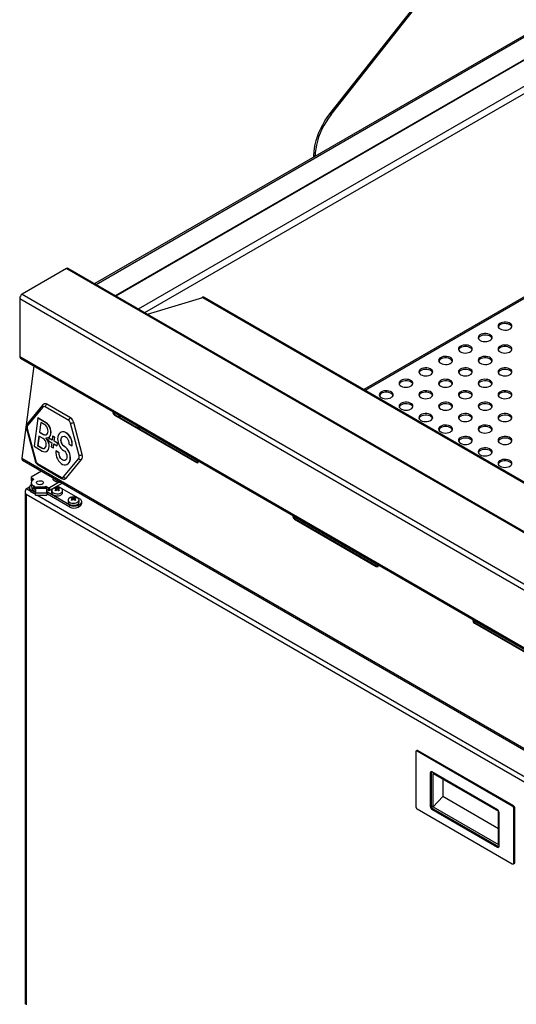
# Model space of a CAD drawing. Units: millimetres. Extents: x 5 to 415, y 5 to 292.
# Drawn here: x 269 to 293, y 209 to 256 of the extents above; entities that cross this region are included whole.
import ezdxf

# ---------------------------------------------------------------- set-up
doc = ezdxf.new("R2010")
doc.units = ezdxf.units.MM

msp = doc.modelspace()

# ---------------------------------------------------------------- linework, layer by layer
at = {"color": 7, "linetype": 'Continuous', "lineweight": 25}
for p, q in [((283.7576, 251.4441), (303.6448, 276.6557)), ((283.8165, 251.4101), (303.7038, 276.6217)), ((293.9587, 255.7118), (272.4643, 243.3033)), ((283.7576, 251.4441), (283.8165, 251.4101)), ((282.9926, 249.3812), (282.9926, 249.4451)), ((297.8116, 245.3845), (285.3936, 238.2157)), ((271.1105, 244.0247), (268.9892, 242.8001)), ((271.1105, 244.0247), (369.3198, 187.3297)), ((369.4086, 187.3385), (271.1994, 244.0335)), ((268.8635, 242.5824), (367.0727, 185.8874)), ((268.8635, 242.5824), (268.8635, 239.8107)), ((268.9892, 242.8001), (367.1984, 186.1051)), ((275.0092, 241.8342), (277.6625, 242.6406)), ((277.6519, 242.6452), (277.6046, 242.623)), ((277.6856, 242.6454), (277.6829, 242.6512)), ((296.7368, 231.6675), (277.7374, 242.6355)), ((268.8635, 239.8107), (367.0727, 183.1157)), ((268.9003, 239.7293), (367.1096, 183.0343)), ((269.5469, 239.356), (268.9607, 234.9251)), ((269.9622, 237.4713), (269.2349, 236.5873)), ((269.9705, 237.3708), (269.2432, 236.4867)), ((271.2162, 236.7299), (270.0822, 237.3846)), ((271.3065, 236.8568), (270.1725, 237.5114)), ((269.7319, 236.8491), (269.5524, 235.4923)), ((269.7319, 236.8491), (269.7397, 236.8521)), ((270.1248, 236.6223), (269.7319, 236.8491)), ((270.1325, 236.6253), (269.7397, 236.8521)), ((273.4546, 237.0012), (273.4197, 236.9877)), ((273.4197, 236.9877), (277.3481, 234.7199)), ((273.4546, 237.0012), (277.383, 234.7334)), ((273.6864, 236.8674), (273.6864, 236.9663)), ((269.1941, 236.3429), (269.6008, 234.8042)), ((269.224, 236.3414), (269.6307, 234.8026)), ((269.873, 236.6372), (269.8121, 236.1769)), ((269.8799, 236.6333), (269.8199, 236.1799)), ((270.0695, 236.5239), (269.873, 236.6372)), ((270.1248, 236.6223), (270.1325, 236.6253)), ((271.7154, 235.0596), (271.3086, 236.5983)), ((271.8674, 235.0987), (271.4606, 236.6374)), ((274.637, 236.4176), (274.637, 236.3894)), ((269.7865, 235.9831), (269.7256, 235.5228)), ((269.7933, 235.9791), (269.7334, 235.5258)), ((269.9829, 235.8697), (269.7865, 235.9831)), ((269.8121, 236.1769), (269.8199, 236.1799)), ((269.8121, 236.1769), (270.0086, 236.0635)), ((269.8199, 236.1799), (270.0163, 236.0665)), ((270.0086, 236.0635), (270.0163, 236.0665)), ((270.222, 235.906), (270.2297, 235.909)), ((270.2591, 235.8798), (270.2431, 235.7586)), ((270.2591, 235.8798), (270.2669, 235.8828)), ((270.4162, 235.7891), (270.2591, 235.8798)), ((270.4172, 235.796), (270.2669, 235.8828)), ((270.4419, 235.9829), (270.4162, 235.7891)), ((270.4419, 235.9829), (270.4496, 235.9859)), ((270.5401, 235.9262), (270.4419, 235.9829)), ((270.5478, 235.9292), (270.4496, 235.9859)), ((270.5144, 235.7324), (270.5401, 235.9262)), ((270.5222, 235.7354), (270.5478, 235.9292)), ((270.5401, 235.9262), (270.5478, 235.9292)), ((270.8635, 236.1773), (270.8557, 236.1743)), ((269.5524, 235.4923), (269.9453, 235.2656)), ((269.7256, 235.5228), (269.7334, 235.5258)), ((269.7256, 235.5228), (269.922, 235.4094)), ((269.7334, 235.5258), (269.9298, 235.4124)), ((269.922, 235.4094), (269.9298, 235.4124)), ((270.2431, 235.7586), (270.4002, 235.6679)), ((270.4002, 235.6679), (270.3746, 235.4741)), ((270.3746, 235.4741), (270.4728, 235.4174)), ((270.4728, 235.4174), (270.4984, 235.6112)), ((270.4728, 235.4174), (270.4805, 235.4204)), ((270.4805, 235.4204), (270.5053, 235.6073)), ((270.4984, 235.6112), (270.6556, 235.5205)), ((270.5144, 235.7324), (270.5222, 235.7354)), ((270.6716, 235.6417), (270.5144, 235.7324)), ((270.6793, 235.6447), (270.5222, 235.7354)), ((270.6556, 235.5205), (270.6716, 235.6417)), ((270.6556, 235.5205), (270.6633, 235.5235)), ((270.6633, 235.5235), (270.6793, 235.6447)), ((270.6716, 235.6417), (270.6793, 235.6447)), ((271.0004, 235.4907), (271.0082, 235.4937)), ((271.2175, 235.6131), (271.3746, 235.5224)), ((271.3746, 235.5224), (271.3824, 235.5254)), ((268.9607, 234.9251), (367.0914, 178.2755)), ((270.1341, 235.2415), (270.1418, 235.2445)), ((270.6007, 235.2653), (270.6084, 235.2683)), ((270.7578, 235.1746), (270.6007, 235.2653)), ((270.7655, 235.1776), (270.6084, 235.2683)), ((270.7578, 235.1746), (270.7655, 235.1776)), ((270.9689, 234.0301), (271.6962, 234.9142)), ((271.108, 233.9724), (271.8353, 234.8564)), ((271.2881, 234.8685), (271.2959, 234.8715)), ((268.9926, 234.829), (367.1233, 178.1793)), ((269.7232, 234.671), (270.8572, 234.0164)), ((269.7452, 234.6048), (270.8792, 233.9501)), ((271.1196, 234.6135), (271.1273, 234.6165)), ((277.383, 234.7334), (277.3481, 234.7199)), ((269.4073, 234.0012), (269.4073, 233.8651)), ((269.9111, 234.2987), (269.4154, 234.0126)), ((269.4154, 233.9899), (269.5332, 233.9219)), ((269.4154, 233.9899), (269.4154, 233.8538)), ((269.5332, 233.8992), (269.5234, 233.8935)), ((270.4717, 233.9751), (270.4663, 233.9345)), ((269.1699, 233.4512), (269.327, 233.5419)), ((269.3242, 233.5193), (269.3242, 233.4286)), ((269.4177, 233.6397), (269.4056, 233.6327)), ((269.4154, 233.8538), (269.4508, 233.8334)), ((269.4177, 233.7461), (269.4177, 233.61)), ((269.4419, 233.535), (269.4419, 233.5193)), ((269.5823, 233.5647), (269.5234, 233.5987)), ((269.5234, 233.5987), (269.5234, 233.4626)), ((269.5823, 233.4286), (269.5234, 233.4626)), ((269.5823, 233.4286), (269.5823, 233.5647)), ((269.6176, 233.4107), (269.5823, 233.4286)), ((269.6216, 233.4251), (269.6216, 233.4892)), ((269.6772, 233.5346), (269.6772, 233.4704)), ((270.116, 233.5346), (269.6772, 233.5346)), ((270.1161, 233.4704), (269.6772, 233.4704)), ((270.093, 233.5647), (270.1029, 233.5704)), ((270.1161, 233.4704), (270.116, 233.5346)), ((270.1421, 233.5703), (270.26, 233.5023)), ((270.1716, 233.4892), (270.1716, 233.4251)), ((270.26, 233.3662), (270.26, 233.5023)), ((270.7586, 233.7675), (270.2993, 233.5023)), ((270.2993, 233.5023), (270.2993, 233.3662)), ((270.4369, 233.4457), (270.2993, 233.3662)), ((270.9129, 233.7204), (270.526, 233.4971)), ((270.5934, 233.4458), (270.5934, 233.4855)), ((270.6325, 233.3853), (270.6176, 233.4344)), ((270.6641, 233.4072), (270.6641, 233.4614)), ((271.7626, 232.9523), (270.6725, 233.5817)), ((270.6957, 233.3852), (270.7106, 233.4341)), ((270.7348, 233.4455), (270.7348, 233.4851)), ((269.1227, 233.297), (269.1227, 208.7146)), ((293.2311, 219.2979), (269.1699, 233.1882)), ((269.1699, 233.1882), (269.1699, 208.6919)), ((269.4056, 233.4059), (269.6216, 233.2812)), ((269.4056, 233.4059), (269.4056, 233.3152)), ((269.4056, 233.3152), (269.6216, 233.1904)), ((269.6216, 233.3278), (269.5578, 233.3577)), ((269.6216, 233.4251), (269.6216, 233.2436)), ((270.1716, 233.2436), (269.6216, 233.2436)), ((269.6216, 233.1497), (270.1716, 233.1497)), ((270.1716, 233.2436), (270.1716, 233.4251)), ((270.1716, 233.4173), (270.26, 233.3662)), ((270.1912, 233.2925), (270.1716, 233.2812)), ((270.1912, 233.2018), (270.1716, 233.1904)), ((271.2715, 232.6689), (270.1912, 233.2925)), ((270.1912, 233.2018), (270.1912, 233.2925)), ((271.2715, 232.5781), (270.1912, 233.2018)), ((270.3988, 233.3668), (270.3988, 233.2698)), ((270.9265, 233.2698), (270.9265, 233.3668)), ((271.3791, 232.9923), (271.3791, 233.0319)), ((271.4182, 232.9318), (271.4032, 232.9808)), ((271.4498, 232.9537), (271.4498, 233.0078)), ((271.4814, 232.9317), (271.4963, 232.9806)), ((271.5205, 232.9919), (271.5205, 233.0315)), ((271.1844, 232.9132), (271.1844, 232.8163)), ((271.2715, 232.5781), (271.2715, 232.6689)), ((271.6644, 232.6689), (271.7626, 232.7256)), ((271.6644, 232.6689), (271.6644, 232.5781)), ((271.6644, 232.5781), (271.7626, 232.6348)), ((271.7122, 232.8163), (271.7122, 232.9132)), ((271.7626, 232.6348), (271.7626, 232.7256)), ((271.844, 232.7482), (271.844, 232.8389)), ((282.097, 232.012), (282.0621, 231.9986)), ((282.097, 232.012), (286.0254, 229.7442)), ((282.0621, 231.9986), (285.9905, 229.7308)), ((286.0254, 229.7442), (285.9905, 229.7308)), ((290.7394, 227.0229), (290.7045, 227.0094)), ((290.7045, 227.0094), (294.6329, 224.7416)), ((290.7394, 227.0229), (294.6678, 224.7551)), ((287.8807, 220.8125), (287.8807, 218.2268)), ((287.9509, 220.8906), (287.9037, 220.8634)), ((288.0064, 220.8851), (287.9593, 220.8579)), ((292.5162, 218.2272), (287.9593, 220.8579)), ((292.5633, 218.2545), (288.0064, 220.8851)), ((288.5839, 219.8243), (288.6311, 219.8515)), ((288.5839, 219.8243), (288.5839, 218.2089)), ((288.6311, 219.8515), (288.6311, 218.2361)), ((288.6349, 218.2409), (288.6349, 219.8422)), ((291.8091, 218.0532), (288.6625, 219.8697)), ((288.7135, 218.1956), (288.7135, 219.7969)), ((288.7135, 219.7969), (291.8562, 217.9826)), ((289.1818, 219.5266), (289.1818, 218.683)), ((289.1818, 218.683), (288.7135, 218.1956)), ((291.8562, 217.1391), (289.1818, 218.683)), ((287.9593, 218.0907), (292.5162, 215.4601)), ((288.5839, 218.2089), (288.6311, 218.2361)), ((288.6455, 218.1754), (288.6511, 218.1722)), ((288.6625, 218.0728), (288.7096, 218.1001)), ((288.6625, 218.0728), (291.8091, 216.2564)), ((288.7096, 218.1001), (291.8562, 216.2836)), ((288.7135, 218.1956), (291.8562, 216.3813)), ((288.7135, 218.0978), (291.8562, 216.2836)), ((291.8562, 216.3813), (291.8562, 217.9826)), ((291.8876, 216.3017), (291.8876, 217.9171)), ((292.5162, 218.2272), (292.5633, 218.2545)), ((292.6419, 218.1184), (292.5947, 218.0912)), ((292.5947, 215.5054), (292.5947, 218.0912)), ((292.6419, 215.5327), (292.6419, 218.1184)), ((291.8091, 216.2564), (291.8562, 216.2836)), ((292.5717, 215.4546), (292.6189, 215.4818)), ((292.5947, 215.5054), (292.6419, 215.5327))]:
    msp.add_line(p, q, dxfattribs=at)
at = {"color": 8, "linetype": 'Continuous', "lineweight": 25}
for p, q in [((272.5294, 243.2657), (294.0238, 255.6742)), ((273.46, 242.7285), (294.9544, 255.137)), ((273.4743, 242.7203), (294.9687, 255.1287)), ((274.5769, 242.0837), (296.0714, 254.4922)), ((274.8769, 241.9105), (296.3714, 254.319)), ((283.048, 249.4131), (282.9926, 249.4451)), ((297.8609, 245.336), (285.4603, 238.1772)), ((277.6625, 242.6406), (296.7037, 231.6483)), ((273.6392, 236.8946), (273.6392, 236.9936)), ((277.4572, 234.7614), (274.637, 236.3894)), ((269.5332, 233.8992), (269.5332, 233.9219)), ((269.6216, 233.1904), (269.1699, 233.4512)), ((270.093, 233.5647), (270.093, 233.5346)), ((270.1029, 233.5346), (270.1029, 233.5704)), ((270.1421, 233.5703), (270.1421, 233.5293)), ((293.459, 219.4294), (269.6923, 233.1497)), ((286.0996, 229.7722), (282.0183, 232.1283)), ((294.742, 224.7831), (290.6608, 227.1391))]:
    msp.add_line(p, q, dxfattribs=at)
at = {"color": 7, "linetype": 'Continuous', "lineweight": 25, "flags": 128}
for points in [[(282.9926, 249.4451), (282.9995, 249.6191), (283.0202, 249.7995), (283.0544, 249.9847), (283.102, 250.1732), (283.1623, 250.3633), (283.235, 250.5533), (283.3194, 250.7415), (283.4148, 250.9263), (283.5202, 251.106), (283.6348, 251.2791), (283.7576, 251.4441)], [(283.8165, 251.4101), (283.6937, 251.2451), (283.5791, 251.072), (283.4737, 250.8923), (283.3784, 250.7075), (283.294, 250.5193), (283.2213, 250.3293), (283.1609, 250.1392), (283.1134, 249.9507), (283.0791, 249.7655), (283.0585, 249.5851), (283.0516, 249.4111)], [(291.933, 241.1247), (291.9991, 241.0951), (292.0757, 241.076), (292.1583, 241.0684), (292.2415, 241.073), (292.3201, 241.0893), (292.3892, 241.1164), (292.4444, 241.1526), (292.4824, 241.1956), (292.5006, 241.2426), (292.498, 241.2909), (292.4747, 241.3372), (292.4321, 241.3787), (292.373, 241.4128), (292.3011, 241.4374), (292.2209, 241.4508), (292.1374, 241.4523), (292.0558, 241.4418), (291.9814, 241.4199), (291.9187, 241.388), (291.8717, 241.3481), (291.8434, 241.3027), (291.8356, 241.2547), (291.8486, 241.2071), (291.8818, 241.1628), (291.933, 241.1247)], [(292.4961, 241.2245), (292.4747, 241.2646), (292.4321, 241.3061), (292.373, 241.3402), (292.3011, 241.3648), (292.2209, 241.3782), (292.1374, 241.3797), (292.0558, 241.3692), (291.9814, 241.3473), (291.9187, 241.3154), (291.8717, 241.2755), (291.8434, 241.2301), (291.8414, 241.2245)], [(290.9824, 240.5759), (291.0484, 240.5463), (291.1251, 240.5272), (291.2076, 240.5196), (291.2908, 240.5241), (291.3694, 240.5405), (291.4385, 240.5676), (291.4938, 240.6038), (291.5317, 240.6468), (291.5499, 240.6938), (291.5473, 240.742), (291.524, 240.7884), (291.4815, 240.8299), (291.4224, 240.864), (291.3505, 240.8885), (291.2702, 240.902), (291.1867, 240.9035), (291.1052, 240.893), (291.0307, 240.8711), (290.968, 240.8392), (290.9211, 240.7993), (290.8928, 240.7539), (290.8849, 240.7059), (290.898, 240.6583), (290.9312, 240.614), (290.9824, 240.5759)], [(291.5454, 240.6757), (291.524, 240.7158), (291.4815, 240.7573), (291.4224, 240.7914), (291.3505, 240.816), (291.2702, 240.8294), (291.1867, 240.8309), (291.1052, 240.8204), (291.0307, 240.7985), (290.968, 240.7666), (290.9211, 240.7267), (290.8928, 240.6813), (290.8907, 240.6757)], [(290.0317, 240.0271), (290.0977, 239.9975), (290.1744, 239.9783), (290.2569, 239.9708), (290.3401, 239.9753), (290.4187, 239.9917), (290.4878, 240.0188), (290.5431, 240.055), (290.581, 240.0979), (290.5993, 240.145), (290.5966, 240.1932), (290.5733, 240.2396), (290.5308, 240.2811), (290.4717, 240.3152), (290.3998, 240.3397), (290.3196, 240.3532), (290.236, 240.3547), (290.1545, 240.3442), (290.08, 240.3223), (290.0174, 240.2904), (289.9704, 240.2505), (289.9421, 240.2051), (289.9342, 240.1571), (289.9473, 240.1094), (289.9805, 240.0652), (290.0317, 240.0271)], [(290.5948, 240.1268), (290.5733, 240.167), (290.5308, 240.2085), (290.4717, 240.2426), (290.3998, 240.2672), (290.3196, 240.2806), (290.236, 240.2821), (290.1545, 240.2716), (290.08, 240.2497), (290.0174, 240.2178), (289.9704, 240.1779), (289.9421, 240.1325), (289.9401, 240.1268)], [(291.933, 240.0271), (291.9991, 239.9975), (292.0757, 239.9783), (292.1583, 239.9708), (292.2415, 239.9753), (292.3201, 239.9917), (292.3892, 240.0188), (292.4444, 240.055), (292.4824, 240.0979), (292.5006, 240.145), (292.498, 240.1932), (292.4747, 240.2396), (292.4321, 240.2811), (292.373, 240.3152), (292.3011, 240.3397), (292.2209, 240.3532), (292.1374, 240.3547), (292.0558, 240.3442), (291.9814, 240.3223), (291.9187, 240.2904), (291.8717, 240.2505), (291.8434, 240.2051), (291.8356, 240.1571), (291.8486, 240.1094), (291.8818, 240.0652), (291.933, 240.0271)], [(292.4961, 240.1268), (292.4747, 240.167), (292.4321, 240.2085), (292.373, 240.2426), (292.3011, 240.2672), (292.2209, 240.2806), (292.1374, 240.2821), (292.0558, 240.2716), (291.9814, 240.2497), (291.9187, 240.2178), (291.8717, 240.1779), (291.8434, 240.1325), (291.8414, 240.1268)], [(289.081, 239.4783), (289.1471, 239.4487), (289.2237, 239.4295), (289.3063, 239.422), (289.3895, 239.4265), (289.4681, 239.4429), (289.5372, 239.47), (289.5924, 239.5062), (289.6304, 239.5491), (289.6486, 239.5962), (289.646, 239.6444), (289.6227, 239.6908), (289.5801, 239.7323), (289.521, 239.7664), (289.4491, 239.7909), (289.3689, 239.8044), (289.2854, 239.8059), (289.2038, 239.7954), (289.1294, 239.7735), (289.0667, 239.7416), (289.0197, 239.7017), (288.9914, 239.6563), (288.9836, 239.6083), (288.9966, 239.5606), (289.0298, 239.5164), (289.081, 239.4783)], [(289.6441, 239.578), (289.6227, 239.6182), (289.5801, 239.6597), (289.521, 239.6938), (289.4491, 239.7183), (289.3689, 239.7318), (289.2854, 239.7333), (289.2038, 239.7228), (289.1294, 239.7009), (289.0667, 239.669), (289.0197, 239.6291), (288.9914, 239.5837), (288.9894, 239.578)], [(290.9824, 239.4783), (291.0484, 239.4487), (291.1251, 239.4295), (291.2076, 239.422), (291.2908, 239.4265), (291.3694, 239.4429), (291.4385, 239.47), (291.4938, 239.5062), (291.5317, 239.5491), (291.5499, 239.5962), (291.5473, 239.6444), (291.524, 239.6907), (291.4815, 239.7323), (291.4224, 239.7664), (291.3505, 239.7909), (291.2702, 239.8044), (291.1867, 239.8059), (291.1052, 239.7954), (291.0307, 239.7735), (290.968, 239.7416), (290.9211, 239.7017), (290.8928, 239.6563), (290.8849, 239.6083), (290.898, 239.5606), (290.9312, 239.5164), (290.9824, 239.4783)], [(291.5454, 239.578), (291.524, 239.6182), (291.4815, 239.6597), (291.4224, 239.6938), (291.3505, 239.7183), (291.2702, 239.7318), (291.1867, 239.7333), (291.1052, 239.7228), (291.0307, 239.7009), (290.968, 239.669), (290.9211, 239.6291), (290.8928, 239.5837), (290.8907, 239.578)], [(288.1304, 238.9295), (288.1964, 238.8999), (288.2731, 238.8807), (288.3556, 238.8732), (288.4388, 238.8777), (288.5174, 238.8941), (288.5865, 238.9212), (288.6418, 238.9574), (288.6797, 239.0003), (288.6979, 239.0474), (288.6953, 239.0956), (288.672, 239.1419), (288.6295, 239.1835), (288.5704, 239.2176), (288.4985, 239.2421), (288.4182, 239.2556), (288.3347, 239.2571), (288.2532, 239.2466), (288.1787, 239.2247), (288.116, 239.1928), (288.0691, 239.1529), (288.0408, 239.1075), (288.0329, 239.0595), (288.046, 239.0118), (288.0792, 238.9676), (288.1304, 238.9295)], [(288.6934, 239.0292), (288.672, 239.0694), (288.6295, 239.1109), (288.5704, 239.145), (288.4985, 239.1695), (288.4182, 239.183), (288.3347, 239.1845), (288.2532, 239.174), (288.1787, 239.1521), (288.116, 239.1202), (288.0691, 239.0803), (288.0408, 239.0349), (288.0387, 239.0292)], [(290.0317, 238.9295), (290.0977, 238.8999), (290.1744, 238.8807), (290.2569, 238.8732), (290.3401, 238.8777), (290.4187, 238.8941), (290.4878, 238.9212), (290.5431, 238.9574), (290.581, 239.0003), (290.5993, 239.0474), (290.5966, 239.0956), (290.5733, 239.1419), (290.5308, 239.1835), (290.4717, 239.2176), (290.3998, 239.2421), (290.3195, 239.2556), (290.236, 239.2571), (290.1545, 239.2466), (290.08, 239.2247), (290.0174, 239.1928), (289.9704, 239.1529), (289.9421, 239.1075), (289.9342, 239.0595), (289.9473, 239.0118), (289.9805, 238.9676), (290.0317, 238.9295)], [(290.5948, 239.0292), (290.5733, 239.0694), (290.5308, 239.1109), (290.4717, 239.145), (290.3998, 239.1695), (290.3195, 239.183), (290.236, 239.1845), (290.1545, 239.174), (290.08, 239.1521), (290.0174, 239.1202), (289.9704, 239.0803), (289.9421, 239.0349), (289.9401, 239.0292)], [(291.933, 238.9294), (291.9991, 238.8999), (292.0757, 238.8807), (292.1583, 238.8732), (292.2415, 238.8777), (292.3201, 238.8941), (292.3892, 238.9212), (292.4444, 238.9574), (292.4824, 239.0003), (292.5006, 239.0474), (292.498, 239.0956), (292.4747, 239.1419), (292.4321, 239.1835), (292.373, 239.2176), (292.3011, 239.2421), (292.2209, 239.2556), (292.1374, 239.2571), (292.0558, 239.2466), (291.9814, 239.2247), (291.9187, 239.1928), (291.8717, 239.1529), (291.8434, 239.1075), (291.8356, 239.0595), (291.8486, 239.0118), (291.8818, 238.9676), (291.933, 238.9294)], [(292.4961, 239.0292), (292.4747, 239.0694), (292.4321, 239.1109), (292.373, 239.145), (292.3011, 239.1695), (292.2209, 239.183), (292.1374, 239.1845), (292.0558, 239.174), (291.9814, 239.1521), (291.9187, 239.1202), (291.8717, 239.0803), (291.8434, 239.0349), (291.8414, 239.0292)], [(287.1797, 238.3806), (287.2457, 238.3511), (287.3224, 238.3319), (287.4049, 238.3244), (287.4881, 238.3289), (287.5667, 238.3453), (287.6358, 238.3724), (287.6911, 238.4086), (287.729, 238.4515), (287.7473, 238.4986), (287.7446, 238.5468), (287.7213, 238.5931), (287.6788, 238.6347), (287.6197, 238.6688), (287.5478, 238.6933), (287.4676, 238.7068), (287.384, 238.7083), (287.3025, 238.6978), (287.228, 238.6759), (287.1654, 238.644), (287.1184, 238.6041), (287.0901, 238.5587), (287.0822, 238.5107), (287.0953, 238.463), (287.1285, 238.4188), (287.1797, 238.3806)], [(287.7428, 238.4804), (287.7213, 238.5206), (287.6788, 238.5621), (287.6197, 238.5962), (287.5478, 238.6207), (287.4676, 238.6342), (287.384, 238.6357), (287.3025, 238.6252), (287.228, 238.6033), (287.1654, 238.5714), (287.1184, 238.5315), (287.0901, 238.4861), (287.0881, 238.4804)], [(289.081, 238.3806), (289.1471, 238.3511), (289.2237, 238.3319), (289.3063, 238.3244), (289.3895, 238.3289), (289.4681, 238.3453), (289.5372, 238.3724), (289.5924, 238.4085), (289.6304, 238.4515), (289.6486, 238.4986), (289.646, 238.5468), (289.6227, 238.5931), (289.5801, 238.6347), (289.521, 238.6688), (289.4491, 238.6933), (289.3689, 238.7068), (289.2854, 238.7083), (289.2038, 238.6978), (289.1294, 238.6759), (289.0667, 238.644), (289.0197, 238.6041), (288.9914, 238.5587), (288.9836, 238.5107), (288.9966, 238.463), (289.0298, 238.4188), (289.081, 238.3806)], [(289.6441, 238.4804), (289.6227, 238.5206), (289.5801, 238.5621), (289.521, 238.5962), (289.4491, 238.6207), (289.3689, 238.6342), (289.2854, 238.6357), (289.2038, 238.6252), (289.1294, 238.6033), (289.0667, 238.5714), (289.0197, 238.5315), (288.9914, 238.4861), (288.9894, 238.4804)], [(290.9824, 238.3806), (291.0484, 238.3511), (291.1251, 238.3319), (291.2076, 238.3244), (291.2908, 238.3289), (291.3694, 238.3453), (291.4385, 238.3724), (291.4938, 238.4085), (291.5317, 238.4515), (291.5499, 238.4986), (291.5473, 238.5468), (291.524, 238.5931), (291.4815, 238.6347), (291.4224, 238.6688), (291.3505, 238.6933), (291.2702, 238.7068), (291.1867, 238.7083), (291.1052, 238.6978), (291.0307, 238.6759), (290.968, 238.644), (290.9211, 238.6041), (290.8928, 238.5587), (290.8849, 238.5107), (290.898, 238.463), (290.9312, 238.4188), (290.9824, 238.3806)], [(291.5454, 238.4804), (291.524, 238.5206), (291.4815, 238.5621), (291.4224, 238.5962), (291.3505, 238.6207), (291.2702, 238.6342), (291.1867, 238.6357), (291.1052, 238.6252), (291.0307, 238.6033), (290.968, 238.5714), (290.9211, 238.5315), (290.8928, 238.4861), (290.8907, 238.4804)], [(286.229, 237.8318), (286.2951, 237.8023), (286.3717, 237.7831), (286.4543, 237.7756), (286.5375, 237.7801), (286.6161, 237.7964), (286.6852, 237.8236), (286.7404, 237.8597), (286.7784, 237.9027), (286.7966, 237.9498), (286.794, 237.998), (286.7707, 238.0443), (286.7281, 238.0858), (286.669, 238.12), (286.5971, 238.1445), (286.5169, 238.158), (286.4334, 238.1595), (286.3518, 238.149), (286.2774, 238.1271), (286.2147, 238.0952), (286.1677, 238.0553), (286.1394, 238.0099), (286.1316, 237.9619), (286.1446, 237.9142), (286.1778, 237.8699), (286.229, 237.8318)], [(288.1304, 237.8318), (288.1964, 237.8023), (288.2731, 237.7831), (288.3556, 237.7756), (288.4388, 237.7801), (288.5174, 237.7964), (288.5865, 237.8236), (288.6418, 237.8597), (288.6797, 237.9027), (288.6979, 237.9498), (288.6953, 237.998), (288.672, 238.0443), (288.6295, 238.0858), (288.5704, 238.12), (288.4985, 238.1445), (288.4182, 238.158), (288.3347, 238.1595), (288.2532, 238.149), (288.1787, 238.1271), (288.116, 238.0952), (288.0691, 238.0553), (288.0408, 238.0099), (288.0329, 237.9619), (288.046, 237.9142), (288.0792, 237.8699), (288.1304, 237.8318)], [(290.0317, 237.8318), (290.0977, 237.8023), (290.1744, 237.7831), (290.2569, 237.7756), (290.3401, 237.7801), (290.4187, 237.7964), (290.4878, 237.8236), (290.5431, 237.8597), (290.581, 237.9027), (290.5993, 237.9498), (290.5966, 237.998), (290.5733, 238.0443), (290.5308, 238.0858), (290.4717, 238.12), (290.3998, 238.1445), (290.3196, 238.158), (290.236, 238.1595), (290.1545, 238.149), (290.08, 238.1271), (290.0174, 238.0952), (289.9704, 238.0553), (289.9421, 238.0099), (289.9342, 237.9619), (289.9473, 237.9142), (289.9805, 237.8699), (290.0317, 237.8318)], [(291.933, 237.8318), (291.9991, 237.8023), (292.0757, 237.7831), (292.1583, 237.7756), (292.2415, 237.7801), (292.3201, 237.7964), (292.3892, 237.8236), (292.4444, 237.8597), (292.4824, 237.9027), (292.5006, 237.9498), (292.498, 237.998), (292.4747, 238.0443), (292.4321, 238.0858), (292.373, 238.12), (292.3011, 238.1445), (292.2209, 238.158), (292.1374, 238.1595), (292.0558, 238.149), (291.9814, 238.1271), (291.9187, 238.0952), (291.8717, 238.0553), (291.8434, 238.0099), (291.8356, 237.9619), (291.8486, 237.9142), (291.8818, 237.8699), (291.933, 237.8318)], [(286.7921, 237.9316), (286.7707, 237.9717), (286.7281, 238.0133), (286.669, 238.0474), (286.5971, 238.0719), (286.5169, 238.0854), (286.4334, 238.0869), (286.3518, 238.0764), (286.2774, 238.0545), (286.2147, 238.0226), (286.1677, 237.9827), (286.1394, 237.9373), (286.1374, 237.9316)], [(288.6934, 237.9316), (288.672, 237.9717), (288.6295, 238.0133), (288.5704, 238.0474), (288.4985, 238.0719), (288.4182, 238.0854), (288.3347, 238.0869), (288.2532, 238.0764), (288.1787, 238.0545), (288.116, 238.0226), (288.0691, 237.9827), (288.0408, 237.9373), (288.0387, 237.9316)], [(290.5948, 237.9316), (290.5733, 237.9717), (290.5308, 238.0133), (290.4717, 238.0474), (290.3998, 238.0719), (290.3196, 238.0854), (290.236, 238.0869), (290.1545, 238.0764), (290.08, 238.0545), (290.0174, 238.0226), (289.9704, 237.9827), (289.9421, 237.9373), (289.9401, 237.9316)], [(292.4961, 237.9316), (292.4747, 237.9717), (292.4321, 238.0133), (292.373, 238.0474), (292.3011, 238.0719), (292.2209, 238.0854), (292.1374, 238.0869), (292.0558, 238.0764), (291.9814, 238.0545), (291.9187, 238.0226), (291.8717, 237.9827), (291.8434, 237.9373), (291.8414, 237.9316)], [(287.1797, 237.283), (287.2457, 237.2535), (287.3224, 237.2343), (287.4049, 237.2268), (287.4881, 237.2313), (287.5667, 237.2476), (287.6358, 237.2748), (287.6911, 237.3109), (287.729, 237.3539), (287.7473, 237.401), (287.7446, 237.4492), (287.7213, 237.4955), (287.6788, 237.537), (287.6197, 237.5711), (287.5478, 237.5957), (287.4676, 237.6092), (287.384, 237.6107), (287.3025, 237.6001), (287.228, 237.5783), (287.1654, 237.5464), (287.1184, 237.5065), (287.0901, 237.4611), (287.0822, 237.4131), (287.0953, 237.3654), (287.1285, 237.3211), (287.1797, 237.283)], [(287.7428, 237.3828), (287.7213, 237.4229), (287.6788, 237.4645), (287.6197, 237.4986), (287.5478, 237.5231), (287.4676, 237.5366), (287.384, 237.5381), (287.3025, 237.5276), (287.228, 237.5057), (287.1654, 237.4738), (287.1184, 237.4339), (287.0901, 237.3885), (287.0881, 237.3828)], [(289.081, 237.283), (289.1471, 237.2535), (289.2237, 237.2343), (289.3063, 237.2268), (289.3895, 237.2313), (289.4681, 237.2476), (289.5372, 237.2748), (289.5924, 237.3109), (289.6304, 237.3539), (289.6486, 237.401), (289.646, 237.4492), (289.6227, 237.4955), (289.5801, 237.537), (289.521, 237.5711), (289.4491, 237.5957), (289.3689, 237.6092), (289.2854, 237.6107), (289.2038, 237.6001), (289.1294, 237.5782), (289.0667, 237.5464), (289.0197, 237.5065), (288.9914, 237.4611), (288.9836, 237.4131), (288.9966, 237.3654), (289.0298, 237.3211), (289.081, 237.283)], [(289.6441, 237.3828), (289.6227, 237.4229), (289.5801, 237.4645), (289.521, 237.4986), (289.4491, 237.5231), (289.3689, 237.5366), (289.2854, 237.5381), (289.2038, 237.5276), (289.1294, 237.5057), (289.0667, 237.4738), (289.0197, 237.4339), (288.9914, 237.3885), (288.9894, 237.3828)], [(290.9824, 237.283), (291.0484, 237.2535), (291.1251, 237.2343), (291.2076, 237.2268), (291.2908, 237.2313), (291.3694, 237.2476), (291.4385, 237.2748), (291.4938, 237.3109), (291.5317, 237.3539), (291.5499, 237.401), (291.5473, 237.4492), (291.524, 237.4955), (291.4815, 237.537), (291.4224, 237.5711), (291.3505, 237.5957), (291.2702, 237.6092), (291.1867, 237.6107), (291.1052, 237.6001), (291.0307, 237.5782), (290.968, 237.5464), (290.9211, 237.5065), (290.8928, 237.4611), (290.8849, 237.4131), (290.898, 237.3654), (290.9312, 237.3211), (290.9824, 237.283)], [(291.5454, 237.3828), (291.524, 237.4229), (291.4815, 237.4645), (291.4224, 237.4986), (291.3505, 237.5231), (291.2702, 237.5366), (291.1867, 237.5381), (291.1052, 237.5276), (291.0307, 237.5057), (290.968, 237.4738), (290.9211, 237.4339), (290.8928, 237.3885), (290.8907, 237.3828)], [(288.1304, 236.7342), (288.1964, 236.7047), (288.2731, 236.6855), (288.3556, 236.678), (288.4388, 236.6825), (288.5174, 236.6988), (288.5865, 236.7259), (288.6418, 236.7621), (288.6797, 236.8051), (288.6979, 236.8522), (288.6953, 236.9004), (288.672, 236.9467), (288.6295, 236.9882), (288.5704, 237.0223), (288.4985, 237.0469), (288.4182, 237.0603), (288.3347, 237.0619), (288.2532, 237.0513), (288.1787, 237.0294), (288.116, 236.9975), (288.0691, 236.9576), (288.0408, 236.9123), (288.0329, 236.8642), (288.046, 236.8166), (288.0792, 236.7723), (288.1304, 236.7342)], [(288.6934, 236.834), (288.672, 236.8741), (288.6295, 236.9156), (288.5704, 236.9498), (288.4985, 236.9743), (288.4182, 236.9878), (288.3347, 236.9893), (288.2532, 236.9788), (288.1787, 236.9569), (288.116, 236.925), (288.0691, 236.8851), (288.0408, 236.8397), (288.0387, 236.834)], [(290.0317, 236.7342), (290.0977, 236.7047), (290.1744, 236.6855), (290.2569, 236.678), (290.3401, 236.6825), (290.4187, 236.6988), (290.4878, 236.7259), (290.5431, 236.7621), (290.581, 236.8051), (290.5993, 236.8522), (290.5966, 236.9004), (290.5733, 236.9467), (290.5308, 236.9882), (290.4717, 237.0223), (290.3998, 237.0469), (290.3196, 237.0603), (290.236, 237.0619), (290.1545, 237.0513), (290.08, 237.0294), (290.0174, 236.9975), (289.9704, 236.9576), (289.9421, 236.9123), (289.9342, 236.8642), (289.9473, 236.8166), (289.9805, 236.7723), (290.0317, 236.7342)], [(290.5948, 236.834), (290.5733, 236.8741), (290.5308, 236.9156), (290.4717, 236.9498), (290.3998, 236.9743), (290.3196, 236.9878), (290.236, 236.9893), (290.1545, 236.9788), (290.08, 236.9569), (290.0174, 236.925), (289.9704, 236.8851), (289.9421, 236.8397), (289.9401, 236.834)], [(291.933, 236.7342), (291.9991, 236.7047), (292.0757, 236.6855), (292.1583, 236.678), (292.2415, 236.6825), (292.3201, 236.6988), (292.3892, 236.7259), (292.4444, 236.7621), (292.4824, 236.8051), (292.5006, 236.8522), (292.498, 236.9004), (292.4747, 236.9467), (292.4321, 236.9882), (292.373, 237.0223), (292.3011, 237.0469), (292.2209, 237.0603), (292.1374, 237.0619), (292.0558, 237.0513), (291.9814, 237.0294), (291.9187, 236.9975), (291.8717, 236.9576), (291.8434, 236.9123), (291.8356, 236.8642), (291.8486, 236.8166), (291.8818, 236.7723), (291.933, 236.7342)], [(292.4961, 236.834), (292.4747, 236.8741), (292.4321, 236.9156), (292.373, 236.9498), (292.3011, 236.9743), (292.2209, 236.9878), (292.1374, 236.9893), (292.0558, 236.9788), (291.9814, 236.9569), (291.9187, 236.925), (291.8717, 236.8851), (291.8434, 236.8397), (291.8414, 236.834)], [(270.0086, 236.0635), (270.0624, 236.0425), (270.1143, 236.0418), (270.1601, 236.0616), (270.1961, 236.1001), (270.2194, 236.1543), (270.228, 236.2198), (270.2214, 236.2913), (270.2, 236.363), (270.1655, 236.4291), (270.1208, 236.4842), (270.0695, 236.5239)], [(270.1136, 235.8986), (270.1792, 235.8954), (270.2391, 235.9137), (270.29, 235.9525), (270.329, 236.0096), (270.3539, 236.0817), (270.3632, 236.1648), (270.3565, 236.2542), (270.3342, 236.3448), (270.2974, 236.4315), (270.2483, 236.5095), (270.1897, 236.5743), (270.1248, 236.6223)], [(270.2297, 235.909), (270.2469, 235.9167), (270.2978, 235.9555), (270.3368, 236.0126), (270.3616, 236.0847), (270.371, 236.1678), (270.3643, 236.2572), (270.3419, 236.3478), (270.3052, 236.4345), (270.2561, 236.5125), (270.1974, 236.5773), (270.1325, 236.6253)], [(274.5741, 236.4121), (274.6204, 236.3934), (274.637, 236.391)], [(289.081, 236.1854), (289.1471, 236.1558), (289.2237, 236.1367), (289.3063, 236.1291), (289.3895, 236.1337), (289.4681, 236.15), (289.5372, 236.1771), (289.5924, 236.2133), (289.6304, 236.2563), (289.6486, 236.3034), (289.646, 236.3516), (289.6227, 236.3979), (289.5801, 236.4394), (289.521, 236.4735), (289.4491, 236.4981), (289.3689, 236.5115), (289.2854, 236.5131), (289.2038, 236.5025), (289.1294, 236.4806), (289.0667, 236.4487), (289.0197, 236.4088), (288.9914, 236.3635), (288.9836, 236.3154), (288.9966, 236.2678), (289.0298, 236.2235), (289.081, 236.1854)], [(289.6441, 236.2852), (289.6227, 236.3253), (289.5801, 236.3668), (289.521, 236.4009), (289.4491, 236.4255), (289.3689, 236.439), (289.2854, 236.4405), (289.2038, 236.43), (289.1294, 236.4081), (289.0667, 236.3762), (289.0197, 236.3363), (288.9914, 236.2909), (288.9894, 236.2852)], [(290.9824, 236.1854), (291.0484, 236.1558), (291.1251, 236.1367), (291.2076, 236.1291), (291.2908, 236.1337), (291.3694, 236.15), (291.4385, 236.1771), (291.4938, 236.2133), (291.5317, 236.2563), (291.5499, 236.3034), (291.5473, 236.3516), (291.524, 236.3979), (291.4815, 236.4394), (291.4224, 236.4735), (291.3505, 236.4981), (291.2702, 236.5115), (291.1867, 236.5131), (291.1052, 236.5025), (291.0307, 236.4806), (290.968, 236.4487), (290.9211, 236.4088), (290.8928, 236.3635), (290.8849, 236.3154), (290.898, 236.2678), (290.9312, 236.2235), (290.9824, 236.1854)], [(291.5454, 236.2852), (291.524, 236.3253), (291.4815, 236.3668), (291.4224, 236.4009), (291.3505, 236.4255), (291.2702, 236.439), (291.1867, 236.4405), (291.1052, 236.43), (291.0307, 236.4081), (290.968, 236.3762), (290.9211, 236.3363), (290.8928, 236.2909), (290.8907, 236.2852)], [(269.922, 235.4094), (269.9758, 235.3883), (270.0277, 235.3877), (270.0735, 235.4074), (270.1096, 235.4459), (270.1328, 235.5002), (270.1415, 235.5657), (270.1349, 235.6372), (270.1134, 235.7089), (270.079, 235.7749), (270.0343, 235.83), (269.9829, 235.8697)], [(269.9453, 235.2656), (270.0128, 235.2371), (270.079, 235.2298), (270.1403, 235.2441), (270.1932, 235.2791), (270.2347, 235.3328), (270.2624, 235.4024), (270.2748, 235.4837), (270.2712, 235.5722), (270.2517, 235.663), (270.2176, 235.7509), (270.1707, 235.8309), (270.1136, 235.8986)], [(270.1418, 235.2445), (270.1481, 235.2471), (270.201, 235.2821), (270.2424, 235.3358), (270.2701, 235.4054), (270.2825, 235.4867), (270.2789, 235.5752), (270.2595, 235.666), (270.2253, 235.7539), (270.1784, 235.8339), (270.1266, 235.8963)], [(271.3746, 235.5224), (271.3789, 235.6128), (271.3685, 235.7078), (271.3441, 235.8033), (271.3065, 235.8953), (271.2574, 235.98), (271.1989, 236.0539), (271.1333, 236.1139), (271.0634, 236.1574), (270.9922, 236.1827), (270.9226, 236.1886), (270.8575, 236.175), (270.7997, 236.1424), (270.7515, 236.0921), (270.715, 236.0263), (270.6918, 235.9478), (270.6827, 235.8597), (270.6882, 235.7659), (270.7081, 235.6701), (270.7414, 235.5765), (270.7869, 235.4889), (270.8425, 235.411), (270.906, 235.3461), (270.9748, 235.2969)], [(271.0004, 235.4907), (270.9505, 235.529), (270.9068, 235.5819), (270.8725, 235.6454), (270.8503, 235.7147), (270.8419, 235.7845), (270.8479, 235.8494), (270.8679, 235.9045), (270.9003, 235.9455), (270.9427, 235.9695), (270.9919, 235.9744), (271.044, 235.96), (271.0951, 235.9273), (271.1413, 235.8789), (271.1791, 235.8184), (271.2056, 235.7504), (271.2187, 235.6802), (271.2175, 235.6131)], [(271.0082, 235.4937), (270.9583, 235.532), (270.9145, 235.5849), (270.8802, 235.6484), (270.858, 235.7177), (270.8496, 235.7875), (270.8557, 235.8524), (270.8757, 235.9074), (270.9081, 235.9485), (270.9397, 235.9685)], [(271.3824, 235.5254), (271.3866, 235.6158), (271.3763, 235.7108), (271.3518, 235.8062), (271.3143, 235.8983), (271.2652, 235.983), (271.2066, 236.0569), (271.141, 236.1169), (271.0712, 236.1604), (270.9999, 236.1857), (270.9303, 236.1916), (270.8652, 236.178), (270.8635, 236.1773)], [(290.0317, 235.6366), (290.0977, 235.607), (290.1744, 235.5879), (290.2569, 235.5803), (290.3401, 235.5849), (290.4187, 235.6012), (290.4878, 235.6283), (290.5431, 235.6645), (290.581, 235.7075), (290.5993, 235.7546), (290.5966, 235.8028), (290.5733, 235.8491), (290.5308, 235.8906), (290.4717, 235.9247), (290.3998, 235.9493), (290.3195, 235.9627), (290.236, 235.9642), (290.1545, 235.9537), (290.08, 235.9318), (290.0174, 235.8999), (289.9704, 235.86), (289.9421, 235.8146), (289.9342, 235.7666), (289.9473, 235.719), (289.9805, 235.6747), (290.0317, 235.6366)], [(290.5948, 235.7364), (290.5733, 235.7765), (290.5308, 235.818), (290.4717, 235.8521), (290.3998, 235.8767), (290.3195, 235.8902), (290.236, 235.8917), (290.1545, 235.8811), (290.08, 235.8592), (290.0174, 235.8273), (289.9704, 235.7875), (289.9421, 235.7421), (289.9401, 235.7364)], [(291.933, 235.6366), (291.9991, 235.607), (292.0757, 235.5879), (292.1583, 235.5803), (292.2415, 235.5849), (292.3201, 235.6012), (292.3892, 235.6283), (292.4444, 235.6645), (292.4824, 235.7075), (292.5006, 235.7546), (292.498, 235.8028), (292.4747, 235.8491), (292.4321, 235.8906), (292.373, 235.9247), (292.3011, 235.9493), (292.2209, 235.9627), (292.1374, 235.9642), (292.0558, 235.9537), (291.9814, 235.9318), (291.9187, 235.8999), (291.8717, 235.86), (291.8434, 235.8147), (291.8356, 235.7666), (291.8486, 235.719), (291.8818, 235.6747), (291.933, 235.6366)], [(292.4961, 235.7364), (292.4747, 235.7765), (292.4321, 235.818), (292.373, 235.8521), (292.3011, 235.8767), (292.2209, 235.8901), (292.1374, 235.8917), (292.0558, 235.8811), (291.9814, 235.8592), (291.9187, 235.8273), (291.8717, 235.7875), (291.8434, 235.7421), (291.8414, 235.7364)], [(290.9824, 235.0878), (291.0484, 235.0582), (291.1251, 235.0391), (291.2076, 235.0315), (291.2908, 235.0361), (291.3694, 235.0524), (291.4385, 235.0795), (291.4938, 235.1157), (291.5317, 235.1587), (291.5499, 235.2058), (291.5473, 235.254), (291.524, 235.3003), (291.4815, 235.3418), (291.4224, 235.3759), (291.3505, 235.4005), (291.2702, 235.4139), (291.1867, 235.4154), (291.1052, 235.4049), (291.0307, 235.383), (290.968, 235.3511), (290.9211, 235.3112), (290.8928, 235.2658), (290.8849, 235.2178), (290.898, 235.1702), (290.9312, 235.1259), (290.9824, 235.0878)], [(291.5454, 235.1876), (291.524, 235.2277), (291.4815, 235.2692), (291.4224, 235.3033), (291.3505, 235.3279), (291.2702, 235.3413), (291.1867, 235.3429), (291.1052, 235.3323), (291.0307, 235.3104), (290.968, 235.2785), (290.9211, 235.2386), (290.8928, 235.1933), (290.8907, 235.1876)], [(270.6007, 235.2653), (270.5965, 235.1729), (270.6076, 235.0757), (270.6333, 234.9782), (270.6727, 234.8846), (270.7239, 234.7989), (270.7848, 234.725), (270.8527, 234.666), (270.9245, 234.6245), (270.9973, 234.6024), (271.0677, 234.6005), (271.1327, 234.6191), (271.1895, 234.6572), (271.2356, 234.7132), (271.2689, 234.7847), (271.2881, 234.8685)], [(270.9748, 235.2969), (271.0247, 235.2586), (271.0685, 235.2057), (271.1028, 235.1421), (271.125, 235.0728), (271.1334, 235.003), (271.1273, 234.9381), (271.1073, 234.8831), (271.0749, 234.842), (271.0324, 234.8181), (270.9833, 234.8132), (270.9311, 234.8276), (270.88, 234.8603), (270.8338, 234.9088), (270.7961, 234.9694), (270.7696, 235.0373), (270.7565, 235.1075), (270.7578, 235.1746)], [(271.0472, 234.8235), (271.0402, 234.8211), (270.991, 234.8162), (270.9389, 234.8306), (270.8878, 234.8633), (270.8416, 234.9118), (270.8038, 234.9724), (270.7774, 235.0403), (270.7643, 235.1105), (270.7655, 235.1776)], [(291.933, 234.539), (291.9991, 234.5094), (292.0757, 234.4903), (292.1583, 234.4827), (292.2414, 234.4873), (292.3201, 234.5036), (292.3892, 234.5307), (292.4444, 234.5669), (292.4824, 234.6099), (292.5006, 234.6569), (292.498, 234.7052), (292.4747, 234.7515), (292.4321, 234.793), (292.373, 234.8271), (292.3011, 234.8517), (292.2209, 234.8651), (292.1374, 234.8666), (292.0558, 234.8561), (291.9814, 234.8342), (291.9187, 234.8023), (291.8717, 234.7624), (291.8434, 234.717), (291.8356, 234.669), (291.8486, 234.6214), (291.8818, 234.5771), (291.933, 234.539)], [(277.3481, 234.7199), (277.3869, 234.7074), (277.4222, 234.7153), (277.4487, 234.7423), (277.4623, 234.7844), (277.4626, 234.7864)], [(277.383, 234.7334), (277.4218, 234.7209), (277.4306, 234.7209)], [(292.4961, 234.6388), (292.4747, 234.6789), (292.4321, 234.7204), (292.373, 234.7545), (292.3011, 234.7791), (292.2209, 234.7925), (292.1374, 234.7941), (292.0558, 234.7835), (291.9814, 234.7616), (291.9187, 234.7297), (291.8717, 234.6898), (291.8434, 234.6445), (291.8414, 234.6388)], [(270.8227, 233.7725), (270.7565, 233.7714), (270.6851, 233.7797), (270.617, 233.7968), (270.557, 233.8216), (270.5097, 233.8522), (270.4786, 233.8863), (270.466, 233.9214), (270.4663, 233.9345)], [(269.5823, 233.5647), (269.6371, 233.5388), (269.6572, 233.5315)], [(269.7198, 233.6781), (269.6866, 233.7054), (269.6717, 233.7377), (269.6767, 233.771), (269.7012, 233.8013), (269.7421, 233.8249), (269.7946, 233.839), (269.8522, 233.842), (269.9081, 233.8333), (269.9555, 233.8141), (269.9887, 233.7868), (270.0037, 233.7545), (269.9987, 233.7212), (269.9742, 233.6909), (269.9333, 233.6673), (269.8808, 233.6532), (269.8232, 233.6503), (269.7673, 233.6589), (269.7198, 233.6781)], [(269.7198, 233.6781), (269.6866, 233.7054), (269.6717, 233.7377), (269.6767, 233.771), (269.7012, 233.8013), (269.7421, 233.8249), (269.7946, 233.839), (269.8522, 233.842), (269.9081, 233.8333), (269.9555, 233.8141), (269.9887, 233.7868), (270.0037, 233.7545), (269.9987, 233.7212), (269.9742, 233.6909), (269.9333, 233.6673), (269.8808, 233.6532), (269.8232, 233.6503), (269.7673, 233.6589), (269.7198, 233.6781)], [(270.027, 233.5346), (270.0383, 233.5388), (270.093, 233.5647)], [(270.5871, 233.5127), (270.5658, 233.5085), (270.5032, 233.4882), (270.4524, 233.4588), (270.4172, 233.4227), (270.4001, 233.3824), (270.4026, 233.3409), (270.4243, 233.3014), (270.4638, 233.2667), (270.5179, 233.2394), (270.5828, 233.2216), (270.6536, 233.2145), (270.7251, 233.2188), (270.792, 233.234), (270.8493, 233.2591), (270.8493, 233.2591)], [(270.8493, 233.2591), (270.8927, 233.2921), (270.919, 233.3307), (270.9264, 233.372), (270.9142, 233.4129), (270.8833, 233.4503), (270.8361, 233.4816), (270.776, 233.5044), (270.7382, 233.5127)], [(269.6216, 233.1497), (269.6216, 233.1529), (269.6216, 233.1644), (269.6216, 233.1839), (269.6216, 233.2107), (269.6216, 233.2436)], [(270.1849, 233.4096), (270.1729, 233.3977), (270.1716, 233.3966)], [(270.1716, 233.2436), (270.1716, 233.2107), (270.1716, 233.1839), (270.1716, 233.1644), (270.1716, 233.1529), (270.1716, 233.1497)], [(270.3988, 233.2698), (270.4026, 233.2439), (270.4243, 233.2044), (270.4638, 233.1697), (270.5179, 233.1424), (270.5828, 233.1246), (270.6536, 233.1176), (270.7251, 233.1218), (270.792, 233.137), (270.8493, 233.1621)], [(271.3728, 233.0592), (271.3515, 233.0549), (271.2889, 233.0346), (271.2381, 233.0053), (271.2028, 232.9691), (271.1858, 232.9288), (271.1883, 232.8873), (271.21, 232.8478), (271.2494, 232.8131), (271.3036, 232.7858), (271.3685, 232.768), (271.4393, 232.761), (271.5108, 232.7652), (271.5777, 232.7804), (271.6349, 232.8055), (271.6349, 232.8055)], [(271.6349, 232.8055), (271.6783, 232.8386), (271.7047, 232.8772), (271.7121, 232.9184), (271.6999, 232.9593), (271.669, 232.9968), (271.6218, 233.028), (271.5617, 233.0508), (271.5239, 233.0592)], [(271.1844, 232.8163), (271.1883, 232.7904), (271.21, 232.7508), (271.2494, 232.7162), (271.3036, 232.6889), (271.3685, 232.6711), (271.4393, 232.664), (271.5108, 232.6683), (271.5777, 232.6835), (271.6349, 232.7085)], [(285.9905, 229.7308), (286.0293, 229.7183), (286.0646, 229.7261), (286.0911, 229.7532), (286.1047, 229.7952), (286.105, 229.7972)], [(286.0254, 229.7442), (286.0642, 229.7318), (286.073, 229.7318)], [(288.6358, 219.8797), (288.6326, 219.8684), (288.6311, 219.8515)], [(291.8562, 216.2836), (291.8715, 216.2765), (291.8829, 216.2736)]]:
    msp.add_lwpolyline(points, dxfattribs=at)
at = {"color": 7, "linetype": 'Continuous', "lineweight": 25}
for centre, radius, start, end in [((271.1626, 243.952), 0.0894, 65.69186, 125.61698), ((269.1364, 242.57), 0.2732, 122.60568, 177.39432), ((277.6858, 242.5611), 0.0906, 55.26014, 111.94035), ((277.6944, 242.5547), 0.0916, 61.97202, 110.36674), ((268.948, 239.7999), 0.0853, 172.74695, 235.94142), ((270.0339, 237.3162), 0.0837, 54.76726, 139.28564), ((270.0892, 237.3847), 0.1516, 56.69169, 109.02207), ((270.2471, 237.3627), 0.1664, 116.63901, 172.45058), ((271.3811, 236.7081), 0.1664, 116.63901, 172.45058), ((271.1094, 236.5545), 0.3609, 13.28685, 56.88588), ((273.5216, 237.1427), 0.1855, 172.29348, 236.6741), ((273.5603, 237.158), 0.1891, 182.99145, 236.01109), ((269.3817, 236.3945), 0.1664, 146.32607, 198.60213), ((271.0979, 236.5485), 0.2165, 13.28709, 56.88566), ((271.1993, 237.3379), 0.7476, 278.41018, 290.45825), ((274.7434, 236.6827), 0.3192, 212.38865, 237.97692), ((274.4822, 236.3941), 0.1549, 334.4577, 358.27703), ((270.0954, 236.1855), 0.1429, 236.38195, 287.31621), ((270.0089, 235.5314), 0.1429, 236.38219, 287.31442), ((270.6343, 234.9438), 0.6582, 353.42947, 56.19577), ((270.642, 234.9468), 0.6582, 353.42992, 56.19595), ((269.0512, 234.9017), 0.0934, 165.51874, 231.14689), ((271, 234.8838), 0.2961, 295.45597, 357.61454), ((271.5577, 235.0065), 0.1664, 326.3233, 18.6049), ((271.8061, 234.9826), 0.1295, 211.8677, 283.02374), ((271.606, 235.7992), 0.7477, 278.41146, 290.45942), ((271.6045, 235.0102), 0.2774, 326.32501, 18.60241), ((269.8415, 234.8524), 0.2165, 193.28589, 236.88877), ((269.4197, 234.0012), 0.0121, 110.78377, 249.20439), ((269.5289, 233.9105), 0.0121, 290.80903, 69.21463), ((270.9055, 234.0847), 0.0837, 234.7659, 319.28593), ((271.0789, 234.0985), 0.1295, 211.87141, 283.01813), ((271.0061, 234.0542), 0.1308, 291.78788, 321.24154), ((269.4632, 233.4424), 0.1397, 185.69571, 245.62551), ((269.4486, 233.5193), 0.1213, 110.7832, 249.2168), ((269.4212, 233.8665), 0.014, 185.69044, 245.61393), ((269.5984, 233.628), 0.1816, 185.69505, 245.62651), ((269.5794, 233.7461), 0.1577, 110.78235, 249.21856), ((269.6357, 233.536), 0.1945, 184.91846, 246.40139), ((269.6726, 233.4835), 0.0512, 84.81512, 173.65562), ((269.6726, 233.4194), 0.0512, 84.81631, 173.64635), ((270.1225, 233.5324), 0.0427, 62.61312, 117.37899), ((270.1207, 233.4835), 0.0512, 6.35199, 95.18604), ((270.1207, 233.4194), 0.0512, 6.34856, 95.18405), ((270.2796, 233.5402), 0.0427, 242.61471, 297.38923), ((270.7692, 234.2118), 0.4444, 238.60936, 277.26483), ((270.7521, 233.163), 0.3594, 116.19712, 123.98439), ((270.4506, 233.1145), 0.3608, 62.44058, 73.81845), ((270.8698, 233.067), 0.4457, 124.47607, 135.60855), ((270.6627, 233.0748), 0.4444, 80.20982, 99.79018), ((270.5364, 233.2028), 0.2884, 63.70562, 78.59292), ((270.7898, 233.2037), 0.2867, 101.05791, 116.00418), ((270.8749, 233.1167), 0.3574, 105.91784, 117.36674), ((270.4553, 233.0657), 0.4482, 44.18957, 55.27741), ((270.5735, 233.1613), 0.3617, 55.77907, 63.50504), ((270.2796, 233.4041), 0.0427, 242.61471, 297.38923), ((270.3126, 232.921), 0.5163, 57.04992, 62.45375), ((271.0351, 232.8385), 0.679, 123.11649, 130.57727), ((270.2893, 232.8363), 0.683, 49.27853, 56.71212), ((271.0119, 232.9235), 0.5119, 117.35348, 122.76875), ((270.7956, 233.2822), 0.1315, 294.06398, 354.61739), ((271.5371, 232.7104), 0.3582, 116.17842, 123.99209), ((271.2363, 232.661), 0.3608, 62.44058, 73.81845), ((271.6558, 232.6131), 0.4461, 124.48182, 135.6028), ((271.4483, 232.6212), 0.4444, 80.20982, 99.79018), ((271.3221, 232.7494), 0.2883, 63.70367, 78.59648), ((271.8204, 232.3854), 0.6784, 123.10974, 130.57757), ((271.5756, 232.7499), 0.2869, 101.06297, 115.99913), ((271.0749, 232.3827), 0.6831, 49.27882, 56.71097), ((271.6604, 232.6636), 0.3569, 105.90638, 117.37139), ((271.241, 232.6121), 0.4483, 44.19078, 55.27747), ((271.3591, 232.7077), 0.3618, 55.77981, 63.50438), ((271.468, 233.048), 0.427, 242.6091, 297.39011), ((271.468, 232.9572), 0.427, 242.6091, 297.39011), ((271.0983, 232.4674), 0.5163, 57.05014, 62.45353), ((271.7972, 232.4705), 0.5112, 117.34405, 122.76708), ((271.5813, 232.8286), 0.1315, 294.06398, 354.61739), ((271.7196, 232.8389), 0.1213, 290.78493, 69.21744), ((271.7049, 232.7621), 0.1397, 294.37597, 354.30455), ((282.164, 232.1535), 0.1855, 172.29297, 236.67371), ((282.2027, 232.1689), 0.1892, 182.99187, 236.01068), ((290.8066, 227.1644), 0.1856, 172.31629, 236.6513), ((290.8452, 227.1797), 0.1892, 182.99222, 236.01125), ((287.9286, 220.8203), 0.0485, 50.79682, 189.21542), ((287.9739, 220.8397), 0.0559, 54.38537, 114.30369), ((288.6318, 219.8321), 0.0485, 50.79758, 189.21465), ((288.0513, 218.2346), 0.1708, 182.60495, 237.39456), ((288.7545, 218.2167), 0.1708, 182.60604, 237.39347), ((288.8016, 218.2439), 0.1708, 182.60604, 237.39347), ((291.7171, 217.9093), 0.1708, 2.60635, 57.39415), ((292.4242, 218.0834), 0.1708, 2.60716, 57.39333), ((292.4713, 218.1106), 0.1708, 2.60716, 57.39333), ((291.8397, 216.294), 0.0485, 230.79848, 9.21079), ((292.5469, 215.4977), 0.0485, 230.79848, 9.21079), ((292.589, 215.5259), 0.0533, 304.05888, 7.25217)]:
    msp.add_arc(centre, radius, start, end, dxfattribs=at)
at = {"color": 8, "linetype": 'Continuous', "lineweight": 25}
for centre, radius, start, end in [((270.0337, 237.4266), 0.0843, 147.52791, 221.42201), ((269.2109, 236.3774), 0.0384, 244.0791, 289.99081), ((269.3066, 236.5426), 0.0845, 148.06438, 221.36514), ((269.6176, 234.8388), 0.0385, 244.11818, 289.95265), ((269.7834, 234.6542), 0.0625, 164.36742, 232.29744), ((270.9174, 233.9995), 0.0625, 164.37208, 232.28843)]:
    msp.add_arc(centre, radius, start, end, dxfattribs=at)
at = {"color": 7, "linetype": 'Continuous', "lineweight": 25}
for centre, start_param, end_param in [((288.7135, 219.7969), 0.4363696, 0.8597668), ((288.7135, 218.1956), 0.8597668, 2.4305632), ((291.8562, 216.3813), 2.4305632, 2.7798262)]:
    msp.add_ellipse(centre, major_axis=(-0.0513, 0.1037), ratio=0.5741722, start_param=start_param, end_param=end_param, dxfattribs=at)
for points, knots in [([(270.0403, 237.5257), (270.0311, 237.5226), (270.0045, 237.5136), (269.9796, 237.4915), (269.9649, 237.4745), (269.9622, 237.4713)], [0, 0, 0, 0, 0.30061195, 0.87110429, 1, 1, 1, 1]), ([(269.2349, 236.5873), (269.2264, 236.5755), (269.2067, 236.5482), (269.1883, 236.4965), (269.1805, 236.4345), (269.1847, 236.3819), (269.1921, 236.3514), (269.1941, 236.3429)], [0, 0, 0, 0, 0.1756424, 0.40752978, 0.64926781, 0.90267491, 1, 1, 1, 1]), ([(269.6008, 234.8042), (269.6047, 234.7913), (269.6154, 234.7558), (269.6438, 234.7008), (269.6866, 234.647), (269.7231, 234.6177), (269.7431, 234.606), (269.7452, 234.6048)], [0, 0, 0, 0, 0.1568037, 0.4313129, 0.7114882, 0.9697209, 1, 1, 1, 1]), ([(270.8792, 233.9501), (270.8917, 233.9437), (270.9212, 233.9285), (270.9714, 233.9187), (271.0193, 233.9196), (271.045, 233.9311), (271.0541, 233.9351)], [0, 0, 0, 0, 0.2284701, 0.5372254, 0.8367431, 1, 1, 1, 1]), ([(269.1699, 233.1882), (269.162, 233.2123), (269.1462, 233.2607), (269.1445, 233.3373), (269.1541, 233.4049), (269.1648, 233.4362), (269.1699, 233.4512)], [0, 0, 0, 0, 0.2547064, 0.5095906, 0.7644842, 1, 1, 1, 1]), ([(269.1524, 233.38), (269.146, 233.3715), (269.127, 233.3461), (269.1194, 233.2969), (269.1301, 233.2386), (269.1566, 233.205), (269.1699, 233.1882)], [0, 0, 0, 0, 0.1425997, 0.4284134, 0.7142147, 1, 1, 1, 1])]:
    msp.add_open_spline(points, degree=3, knots=knots, dxfattribs=at)

doc.saveas('drawing.dxf')
